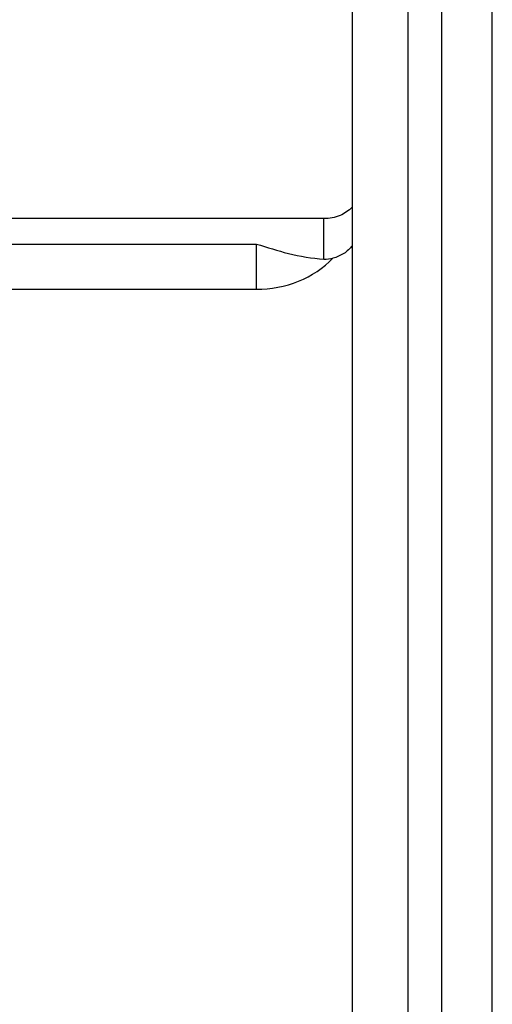
# Model space of a CAD drawing. Extents: x -752 to 1890, y -857 to 766.
# Drawn here: x 340 to 424, y 386 to 562 of the extents above; entities that cross this region are included whole.
import ezdxf

# ---------------------------------------------------------------- set-up
doc = ezdxf.new("R2010")
doc.units = 0
doc.header["$LTSCALE"] = 65.395
doc.layers.get('0').update_dxf_attribs({"linetype": 'CONTINUOUS'})

msp = doc.modelspace()

# ---------------------------------------------------------------- linework, layer by layer
at = {"color": 7, "linetype": 'Continuous'}
for p, q in [((414.91, 255.37), (414.91, 727.16)), ((423.91, 278.5), (423.91, 705.67)), ((408.91, 255.37), (408.91, 656.39)), ((398.91, 621.93), (398.91, 272.05)), ((394.04, 526.32), (336.14, 526.32)), ((393.91, 519.1), (393.91, 526.32)), ((336.14, 521.78), (381.91, 521.78)), ((381.91, 513.71), (381.91, 521.78)), ((336.14, 513.71), (381.91, 513.71))]:
    msp.add_line(p, q, dxfattribs=at)
for points, knots in [([(398.91, 528.37), (398.33, 527.72), (396.74, 526.66), (394.88, 526.31), (393.91, 526.31)], [0, 0, 0, 0, 0.471658, 1, 1, 1, 1]), ([(381.91, 521.78), (383.78, 521.18), (387.69, 519.94), (391.77, 519.22), (393.91, 519.1)], [0, 0, 0, 0, 0.478829, 1, 1, 1, 1]), ([(398.94, 521.49), (398.54, 520.94), (397.5, 519.98), (396.2, 519.43), (395.52, 519.26)], [0, 0, 0, 0, 0.49058, 1, 1, 1, 1]), ([(381.91, 513.71), (384.45, 513.71), (389.49, 514.66), (393.81, 517.49), (395.52, 519.26)], [0, 0, 0, 0, 0.508452, 1, 1, 1, 1])]:
    msp.add_open_spline(points, degree=3, knots=knots, dxfattribs=at)
msp.add_open_spline([(393.91, 519.1), (394.45, 519.07), (394.99, 519.13), (395.52, 519.26)], degree=3, dxfattribs=at)

doc.saveas('drawing.dxf')
